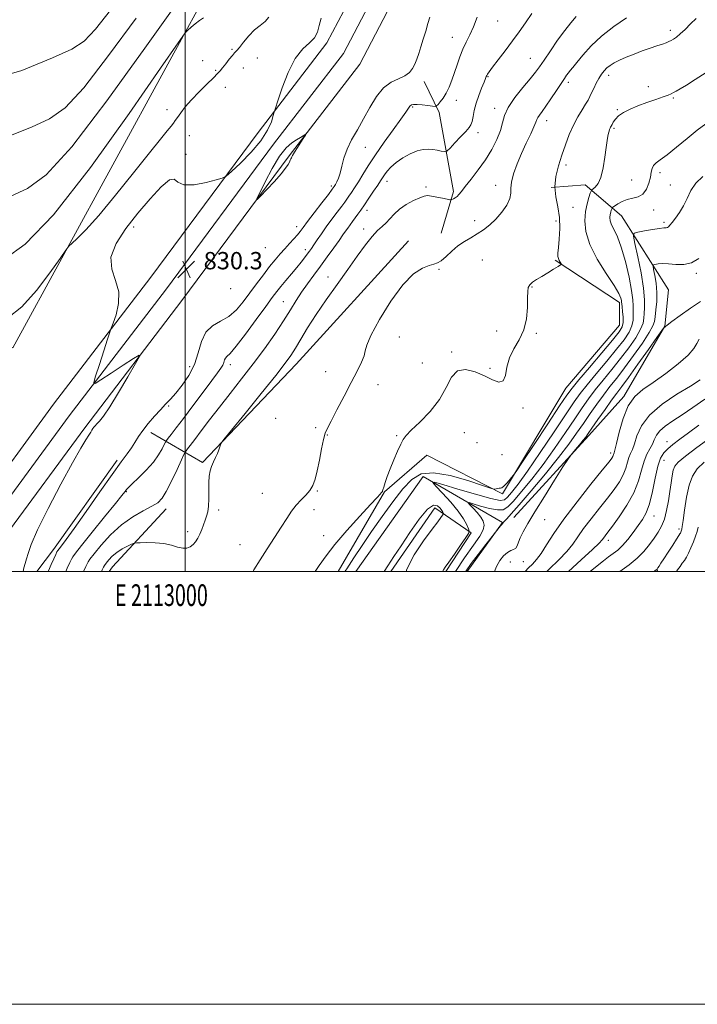
# Model space of a CAD drawing. Extents: x 2112300 to 2115200, y 304800 to 307700.
# Drawn here: x 2112924 to 2113237, y 304800 to 305255 of the extents above; entities that cross this region are included whole.
import ezdxf
from ezdxf.enums import TextEntityAlignment as Align

# ---------------------------------------------------------------- set-up
doc = ezdxf.new("R2010")
doc.units = 0
doc.header["$MEASUREMENT"] = 0
for name, color, linetype, lineweight in [('BREAKLINE DTM HARD', 7, 'Continuous', 0), ('CONTOUR INDEX', 41, 'Continuous', 13), ('CONTOUR INDEX DEPRESSION', 41, 'Continuous', 13), ('CONTOUR INTERMEDIATE', 44, 'Continuous', 0), ('CONTOUR INTERMEDIATE DEPRESSION', 44, 'Continuous', 0), ('GRID LINE', 7, 'Continuous', 0), ('GRID TEXT', 7, 'Continuous', 0), ('SPOT ELEVATION', 7, 'Continuous', 0), ('SPOT ELEVATION DTM', 2, 'Continuous', 13)]:
    doc.layers.add(name, color=color, linetype=linetype, lineweight=lineweight)
doc.styles.add('Style-WORKING', font='WORKING.shx')

# ---------------------------------------------------------------- blocks, each defined once
blk = doc.blocks.new('SPOT')
at = {"layer": 'SPOT ELEVATION'}
for p, q in [((-3.910000000149012, -3.909999999974389), (3.819999999832362, 3.809999999997672)), ((-1.650000000372529, 3.770000000018626), (1.71999999973923, -3.929999999993015))]:
    blk.add_line(p, q, dxfattribs=at)

msp = doc.modelspace()

# ---------------------------------------------------------------- linework, layer by layer
at = {"layer": 'BREAKLINE DTM HARD', "extrusion": (-0.6871951459795769, 0.4873127041175547, 0.5387848919074704), "elevation": -1302918.280718321, "flags": 128}
msp.add_lwpolyline([(-1471022.123929013, 834267.7844151655), (-1471034.794930444, 834268.7660835179), (-1471085.442897925, 834268.9085263258)], dxfattribs=at)
at = {"layer": 'BREAKLINE DTM HARD', "extrusion": (0.5950586646386309, -0.4949359393706952, 0.6332010751394355), "elevation": 1106913.772355881, "flags": 128}
msp.add_lwpolyline([(1585652.75186677, -904485.2388694275), (1585655.322941429, -904485.0825361204), (1585691.748901442, -904488.1575218277)], dxfattribs=at)
at = {"layer": 'BREAKLINE DTM HARD'}
for points in [[(2112902.452, 305000, 827.7950000000001), (2112917.11, 305016.7, 828.5), (2112953.58, 305066.36, 829.66), (2112998.5, 305125.07, 830.24), (2113048.02, 305191.91, 829.89), (2113080.71, 305234.35, 830.35), (2113093.29, 305258.52, 830.24), (2113096.53, 305282.56, 829.95), (2113091.12, 305306.39, 829.48), (2113067.91, 305345.07, 828.21), (2113019.28, 305407.76, 823.1700000000001), (2113002.45, 305430.75, 820.33)], [(2112890.482, 305000, 827.745), (2112910.09, 305022.34, 828.7), (2112946.38, 305071.76, 829.86), (2112991.31, 305130.48, 830.44), (2113040.84, 305197.34, 830.09), (2113073.09, 305239.21, 830.5500000000001), (2113084.58, 305261.28, 830.44), (2113087.39, 305282.15, 830.15), (2113082.66, 305302.99, 829.6800000000001), (2113060.47, 305339.98, 828.41), (2113012.09, 305402.34, 823.37), (2112995.19, 305425.44, 820.53)], [(2112878.513, 305000, 827.29), (2112903.07, 305027.98, 828.5), (2112939.18, 305077.16, 829.66), (2112984.12, 305135.89, 830.24), (2113033.66, 305202.77, 829.89), (2113065.47, 305244.07, 830.35), (2113075.87, 305264.04, 830.24), (2113078.25, 305281.74, 829.95), (2113074.2, 305299.59, 829.48), (2113053.03, 305334.89, 828.21), (2113004.9, 305396.92, 823.1700000000001), (2112987.93, 305420.13, 820.33)], [(2112855.23, 305027.66, 825.9200000000001), (2112897.71, 305114.77, 827.5500000000001), (2112920.36, 305103.28, 828.94), (2113014.61, 305275.8, 825.46), (2113029.06, 305284.56, 825.23)], [(2113118.14, 305156.28, 839.39), (2113123.85, 305175.42, 837.65), (2113117.31, 305211.9, 834.35), (2113110.29, 305226.35, 832.5500000000001)], [(2113169.04, 305177.37, 842), (2113184.68, 305178.6, 843.39), (2113201.55, 305164.19, 846.9200000000001), (2113223.14, 305130.1, 851.5600000000001), (2113221.48, 305113.29, 851.96), (2113202.51, 305080.75, 853.65), (2113186.36, 305062.71, 852.3100000000001), (2113151.77, 305024.89, 851.1)], [(2112984.13, 305064.12, 832.44), (2113007.95, 305050.32, 837.83), (2113051.2, 305095.71, 838.7), (2113103.1, 305152.73, 839.62)], [(2113070.573, 305000, 842.812), (2113092.03, 305036.79, 842.0600000000001), (2113111.66, 305053.68, 842.4), (2113146.5, 305035.88, 844.2), (2113175.83, 305084.69, 843.04), (2113200.62, 305113.77, 843.04), (2113200.57, 305124.2, 843.62), (2113170.93, 305143.77, 841.82)], [(2113130.217, 305000, 850.322), (2113146.56, 305022.55, 849.94), (2113109.96, 305043.83, 845.59), (2113078.853, 305000, 845.735)], [(2113094.946, 305000, 843.572), (2113115.24, 305029.36, 843.33), (2113132.1, 305017.85, 846.11), (2113120.437, 305000, 846.183)]]:
    msp.add_polyline3d(points, dxfattribs=at)
at = {"layer": 'CONTOUR INDEX', "flags": 128}
for points, elevation in [([(2112965.452, 305259.293), (2112958.572, 305250.414), (2112953.303, 305244.878), (2112947.563, 305241.249), (2112938.648, 305237.239), (2112924.455, 305231.41), (2112905.291, 305225.738)], 820), ([(2113062.82, 305255.573), (2113061.807, 305252.122), (2113061.04, 305249.054), (2113059.753, 305246.432), (2113057.39, 305244.138), (2113054.244, 305241.32), (2113050.815, 305236.942), (2113047.567, 305230.46), (2113044.807, 305223.291), (2113042.803, 305217.344), (2113041.699, 305213.959), (2113041.143, 305212.185), (2113040.657, 305210.502), (2113039.769, 305207.691), (2113038.022, 305203.736), (2113034.966, 305198.922), (2113030.44, 305193.629), (2113025.463, 305188.62), (2113021.343, 305184.756), (2113018.915, 305182.605), (2113017.101, 305181.574), (2113014.344, 305180.78), (2113009.626, 305179.62), (2113004.074, 305178.613), (2112999.35, 305178.561), (2112996.596, 305179.847), (2112994.857, 305181.183), (2112992.658, 305180.866), (2112988.878, 305177.651), (2112983.817, 305172.137), (2112978.135, 305165.384), (2112972.552, 305158.335), (2112968.052, 305151.461), (2112965.682, 305145.115), (2112966.026, 305139.516), (2112967.813, 305134.344), (2112969.306, 305129.143), (2112969.215, 305123.673), (2112968.023, 305118.558), (2112966.662, 305114.635), (2112965.81, 305112.332), (2112965.156, 305110.434), (2112964.141, 305107.312), (2112962.399, 305101.928), (2112960.35, 305095.594), (2112958.608, 305090.209), (2112957.775, 305087.292), (2112958.397, 305086.825), (2112961.006, 305088.408), (2112965.768, 305091.523), (2112971.37, 305095.187), (2112976.131, 305098.302), (2112978.688, 305099.865), (2112978.94, 305099.257), (2112977.104, 305095.959), (2112973.541, 305089.867), (2112969.194, 305082.55), (2112965.154, 305075.995), (2112962.267, 305071.721), (2112960.415, 305069.374), (2112959.24, 305068.131), (2112958.425, 305067.288), (2112957.832, 305066.607), (2112957.365, 305065.969), (2112956.921, 305065.243), (2112956.347, 305064.263), (2112955.483, 305062.856), (2112954.109, 305060.693), (2112951.782, 305056.836), (2112948.001, 305050.194), (2112942.59, 305040.287), (2112936.678, 305029.074), (2112931.718, 305019.123), (2112928.782, 305012.38), (2112927.405, 305008.299), (2112926.741, 305005.713), (2112926.109, 305003.609), (2112925.491, 305001.609), (2112925.147, 305000)], 830), ([(2113203.763, 305255.627), (2113198.021, 305251.687), (2113192.289, 305247.227), (2113187.478, 305242.676), (2113183.72, 305238.475), (2113180.95, 305235.07), (2113179.069, 305232.763), (2113177.832, 305231.285), (2113176.956, 305230.225), (2113176.157, 305229.169), (2113175.145, 305227.703), (2113173.628, 305225.409), (2113171.442, 305222.076), (2113168.94, 305218.294), (2113166.603, 305214.859), (2113164.819, 305212.382), (2113163.59, 305210.738), (2113162.828, 305209.62), (2113162.391, 305208.683), (2113161.939, 305207.436), (2113161.084, 305205.352), (2113159.553, 305202.061), (2113157.54, 305197.823), (2113155.358, 305193.056), (2113153.309, 305188.178), (2113151.662, 305183.611), (2113150.678, 305179.783), (2113150.456, 305176.94), (2113150.457, 305174.625), (2113149.982, 305172.206), (2113148.51, 305169.224), (2113146.235, 305165.932), (2113143.532, 305162.757), (2113140.712, 305160.04), (2113137.837, 305157.77), (2113134.907, 305155.845), (2113131.927, 305154.137), (2113128.934, 305152.405), (2113125.967, 305150.377), (2113123.093, 305147.92), (2113120.466, 305145.445), (2113118.264, 305143.503), (2113116.543, 305142.457), (2113114.871, 305141.926), (2113112.69, 305141.341), (2113109.556, 305140.091), (2113105.463, 305137.39), (2113100.514, 305132.405), (2113094.97, 305124.807), (2113089.71, 305116.265), (2113085.772, 305108.951), (2113083.835, 305104.424), (2113083.167, 305101.81), (2113082.68, 305099.624), (2113081.482, 305096.619), (2113079.465, 305092.504), (2113076.717, 305087.222), (2113073.415, 305080.928), (2113070.086, 305074.6), (2113067.349, 305069.424), (2113065.637, 305066.152), (2113064.649, 305063.797), (2113063.903, 305060.937), (2113063.014, 305056.571), (2113062.003, 305051.366), (2113060.994, 305046.41), (2113060.048, 305042.543), (2113058.992, 305039.625), (2113057.595, 305037.269), (2113055.706, 305035.122), (2113053.502, 305032.957), (2113051.243, 305030.583), (2113049.098, 305027.811), (2113046.882, 305024.478), (2113044.322, 305020.424), (2113041.247, 305015.6), (2113037.903, 305010.385), (2113034.64, 305005.268), (2113031.723, 305000.636), (2113031.321, 305000)], 840), ([(2113237.168, 305144.59), (2113233.833, 305142.525), (2113230.222, 305141.748), (2113226.583, 305141.819), (2113223.243, 305142.118), (2113220.481, 305142.157), (2113218.374, 305141.977), (2113216.952, 305141.752), (2113216.216, 305141.54), (2113216.06, 305140.945), (2113216.352, 305139.458), (2113216.932, 305136.728), (2113217.536, 305133.047), (2113217.878, 305128.863), (2113217.762, 305124.621), (2113217.37, 305120.738), (2113216.978, 305117.625), (2113216.703, 305115.443), (2113216.043, 305113.351), (2113214.335, 305110.258), (2113211.166, 305105.44), (2113207.099, 305099.646), (2113202.945, 305093.99), (2113199.332, 305089.308), (2113196.162, 305085.316), (2113193.154, 305081.453), (2113190.086, 305077.278), (2113186.971, 305072.842), (2113183.88, 305068.32), (2113180.774, 305063.759), (2113177.164, 305058.69), (2113172.449, 305052.517), (2113166.346, 305044.988), (2113159.847, 305037.23), (2113154.259, 305030.718), (2113150.574, 305026.548), (2113148.518, 305024.318), (2113147.5, 305023.252), (2113147.003, 305022.684), (2113146.802, 305022.392), (2113146.746, 305022.265), (2113146.696, 305022.187), (2113146.549, 305022.028), (2113146.213, 305021.652), (2113145.645, 305020.986), (2113144.988, 305020.203), (2113144.433, 305019.537), (2113144.039, 305019.056), (2113143.336, 305018.156), (2113141.721, 305016.068), (2113138.842, 305012.337), (2113135.347, 305007.787), (2113132.138, 305003.559), (2113129.715, 305000.282), (2113129.509, 305000)], 850), ([(2113237.28, 305067.539), (2113232.396, 305063.985), (2113228.41, 305061.03), (2113225.271, 305058.611), (2113222.854, 305056.581), (2113221.025, 305054.69), (2113219.587, 305052.27), (2113218.333, 305048.55), (2113217.082, 305043.104), (2113215.779, 305036.897), (2113214.4, 305031.239), (2113212.906, 305027.088), (2113211.213, 305023.994), (2113209.223, 305021.153), (2113206.893, 305017.976), (2113204.4, 305014.729), (2113201.979, 305011.889), (2113199.79, 305009.791), (2113197.713, 305008.182), (2113195.553, 305006.664), (2113193.118, 305004.876), (2113190.228, 305002.611), (2113187.069, 305000)], 860)]:
    msp.add_lwpolyline(points, dxfattribs=dict(at, elevation=elevation))
at = {"layer": 'CONTOUR INDEX DEPRESSION', "elevation": 830, "flags": 128}
msp.add_lwpolyline([(2113050.408, 305193.558), (2113049.61, 305192.166), (2113049.253, 305191.422), (2113049.072, 305190.971), (2113048.847, 305190.507), (2113048.525, 305189.905), (2113048.098, 305189.086), (2113047.491, 305187.938), (2113046.368, 305186.214), (2113044.326, 305183.633), (2113041.189, 305180.111), (2113037.684, 305176.365), (2113034.765, 305173.309), (2113033.212, 305171.764), (2113033.116, 305172.177), (2113034.392, 305174.902), (2113036.88, 305179.968), (2113040.099, 305186.104), (2113043.49, 305191.714), (2113046.58, 305195.569), (2113049.246, 305197.913), (2113051.45, 305199.355), (2113053.167, 305200.405), (2113054.417, 305201.175), (2113055.231, 305201.681), (2113055.617, 305201.885), (2113055.494, 305201.551), (2113054.756, 305200.392), (2113053.394, 305198.286), (2113051.786, 305195.774), (2113050.408, 305193.558)], dxfattribs=at)
at = {"layer": 'CONTOUR INTERMEDIATE', "flags": 128}
for points, elevation in [([(2112995.985, 305262.1), (2112981.27, 305241.62), (2112963.803, 305217.328), (2112947.629, 305196.142), (2112935.761, 305183.235), (2112927.081, 305176.798), (2112919.438, 305173.274)], 824), ([(2113160.085, 305257.686), (2113157.105, 305253.407), (2113154.233, 305249.27), (2113151.188, 305245.009), (2113147.828, 305240.507), (2113144.563, 305236.244), (2113141.946, 305232.85), (2113140.37, 305230.766), (2113139.612, 305229.686), (2113139.293, 305229.118), (2113139.065, 305228.583), (2113138.703, 305227.668), (2113138.015, 305225.974), (2113136.891, 305223.252), (2113135.566, 305219.848), (2113134.358, 305216.255), (2113133.505, 305212.914), (2113132.931, 305210.051), (2113132.476, 305207.837), (2113131.955, 305206.314), (2113131.079, 305204.991), (2113129.53, 305203.25), (2113127.162, 305200.7), (2113124.519, 305197.869), (2113122.319, 305195.518), (2113121.057, 305194.219), (2113120.334, 305193.793), (2113119.531, 305193.875), (2113118.172, 305194.15), (2113116.354, 305194.49), (2113114.317, 305194.82), (2113112.222, 305195.035), (2113109.921, 305194.924), (2113107.185, 305194.251), (2113103.909, 305192.864), (2113100.471, 305190.966), (2113097.371, 305188.845), (2113094.995, 305186.759), (2113093.287, 305184.843), (2113092.077, 305183.198), (2113091.165, 305181.834), (2113090.232, 305180.387), (2113088.927, 305178.4), (2113087.028, 305175.589), (2113084.824, 305172.367), (2113082.727, 305169.316), (2113081.052, 305166.884), (2113079.711, 305164.958), (2113078.515, 305163.288), (2113077.317, 305161.672), (2113076.136, 305160.096), (2113075.033, 305158.599), (2113074.005, 305157.14), (2113072.786, 305155.378), (2113071.047, 305152.899), (2113068.569, 305149.434), (2113065.575, 305145.305), (2113062.4, 305140.983), (2113059.327, 305136.845), (2113056.436, 305132.885), (2113053.758, 305129.005), (2113051.251, 305125.06), (2113048.588, 305120.732), (2113045.373, 305115.655), (2113041.317, 305109.595), (2113036.573, 305102.84), (2113031.401, 305095.811), (2113026.056, 305088.874), (2113020.768, 305082.184), (2113015.758, 305075.843), (2113011.24, 305069.99), (2113007.394, 305064.903), (2113004.391, 305060.898), (2113002.337, 305058.181), (2113001.07, 305056.537), (2113000.364, 305055.638), (2112999.952, 305055.063), (2112999.404, 305053.99), (2112998.252, 305051.499), (2112996.203, 305047.064), (2112993.668, 305041.73), (2112991.234, 305036.936), (2112989.274, 305033.747), (2112987.293, 305031.721), (2112984.579, 305030.042), (2112980.63, 305027.99), (2112975.782, 305025.232), (2112970.58, 305021.53), (2112965.551, 305016.857), (2112961.17, 305012.017), (2112957.892, 305008.024), (2112956.008, 305005.604), (2112955.127, 305004.327), (2112954.692, 305003.479), (2112954.146, 305002.301), (2112953.019, 305000)], 836), ([(2113008.392, 305255.617), (2113006.598, 305254.472), (2113004.596, 305252.973), (2113002.664, 305251.371), (2113001.159, 305250.062), (2112999.912, 305248.722), (2112996.662, 305244.158), (2112988.625, 305232.457), (2112974.172, 305211.534), (2112956.309, 305186.6), (2112939.201, 305164.692), (2112926.114, 305151.136), (2112916.73, 305144.413)], 826), ([(2112977.404, 305255.577), (2112964.628, 305238.31), (2112953.101, 305223.278), (2112944.532, 305214.057), (2112937.322, 305209.024), (2112929.043, 305205.256), (2112917.737, 305200.648)], 822), ([(2113038.633, 305255.997), (2113036.955, 305253.942), (2113034.647, 305252.151), (2113032.018, 305250.076), (2113029.366, 305247.367), (2113026.955, 305244.476), (2113025.04, 305242.056), (2113023.763, 305240.544), (2113022.814, 305239.52), (2113021.766, 305238.346), (2113020.325, 305236.575), (2113018.704, 305234.506), (2113017.248, 305232.626), (2113016.14, 305231.235), (2113014.933, 305229.895), (2113013.019, 305227.983), (2113010.01, 305225.071), (2113006.395, 305221.51), (2113002.88, 305217.844), (2113000.042, 305214.546), (2112997.921, 305211.79), (2112996.429, 305209.679), (2112995.423, 305208.217), (2112994.56, 305207.021), (2112993.446, 305205.612), (2112991.641, 305203.439), (2112988.53, 305199.661), (2112983.454, 305193.364), (2112976.13, 305184.16), (2112967.788, 305173.757), (2112960.031, 305164.389), (2112954.144, 305157.796), (2112950.122, 305153.738), (2112947.639, 305151.481), (2112946.223, 305150.158), (2112944.81, 305148.37), (2112942.186, 305144.582), (2112937.495, 305137.866), (2112931.294, 305129.712), (2112924.494, 305122.214), (2112917.954, 305117.008)], 828), ([(2113112.965, 305255.958), (2113112.078, 305253.035), (2113111.061, 305249.587), (2113109.958, 305245.857), (2113108.883, 305242.282), (2113107.918, 305239.205), (2113107.014, 305236.588), (2113106.089, 305234.297), (2113105.029, 305232.227), (2113103.589, 305230.402), (2113101.491, 305228.873), (2113098.574, 305227.573), (2113095.147, 305225.952), (2113091.634, 305223.342), (2113088.371, 305219.3), (2113085.329, 305214.292), (2113082.39, 305209.013), (2113079.498, 305204.026), (2113076.859, 305199.385), (2113074.738, 305195.013), (2113073.311, 305190.879), (2113072.373, 305187.141), (2113071.627, 305183.999), (2113070.842, 305181.6), (2113070.058, 305179.866), (2113069.382, 305178.663), (2113068.81, 305177.755), (2113067.901, 305176.495), (2113066.101, 305174.136), (2113063.105, 305170.248), (2113059.587, 305165.679), (2113056.468, 305161.596), (2113054.411, 305158.853), (2113053.055, 305157.057), (2113051.785, 305155.502), (2113050.117, 305153.623), (2113048.108, 305151.425), (2113045.95, 305149.053), (2113043.778, 305146.593), (2113041.499, 305143.894), (2113038.964, 305140.744), (2113036.081, 305137.012), (2113032.974, 305132.884), (2113029.826, 305128.631), (2113026.75, 305124.519), (2113023.601, 305120.819), (2113020.164, 305117.797), (2113016.36, 305115.537), (2113012.637, 305113.367), (2113009.578, 305110.432), (2113007.544, 305106.135), (2113006.008, 305100.915), (2113004.224, 305095.474), (2113001.658, 305090.422), (2112998.63, 305086.002), (2112995.675, 305082.369), (2112993.175, 305079.563), (2112990.914, 305077.169), (2112988.523, 305074.657), (2112985.763, 305071.646), (2112982.905, 305068.346), (2112980.352, 305065.114), (2112978.379, 305062.22), (2112976.77, 305059.584), (2112975.185, 305057.038), (2112973.25, 305054.285), (2112970.469, 305050.516), (2112966.311, 305044.795), (2112960.56, 305036.676), (2112954.245, 305027.685), (2112948.709, 305019.837), (2112944.978, 305014.671), (2112942.827, 305011.814), (2112941.714, 305010.414), (2112941.138, 305009.67), (2112940.746, 305008.989), (2112940.222, 305007.826), (2112939.329, 305005.794), (2112938.132, 305003.125), (2112936.773, 305000.207), (2112936.672, 305000)], 832), ([(2113134.848, 305256.062), (2113133.163, 305251.578), (2113131.431, 305247.775), (2113129.743, 305244.451), (2113128.18, 305241.198), (2113126.797, 305237.704), (2113125.548, 305234.046), (2113124.362, 305230.398), (2113123.171, 305226.922), (2113121.928, 305223.734), (2113120.587, 305220.936), (2113119.149, 305218.621), (2113117.795, 305216.837), (2113116.754, 305215.624), (2113116.121, 305214.988), (2113115.467, 305214.803), (2113114.229, 305214.91), (2113112.057, 305215.159), (2113109.433, 305215.438), (2113107.049, 305215.642), (2113105.431, 305215.675), (2113104.436, 305215.466), (2113103.757, 305214.954), (2113103.05, 305214), (2113101.841, 305212.163), (2113099.62, 305208.928), (2113096.101, 305204.025), (2113091.891, 305198.18), (2113087.819, 305192.369), (2113084.536, 305187.381), (2113081.991, 305183.273), (2113079.955, 305179.916), (2113078.237, 305177.192), (2113076.798, 305175.019), (2113075.64, 305173.323), (2113074.703, 305171.968), (2113073.693, 305170.561), (2113072.261, 305168.644), (2113070.175, 305165.905), (2113067.68, 305162.611), (2113065.145, 305159.171), (2113062.878, 305155.951), (2113060.97, 305153.135), (2113059.451, 305150.861), (2113058.312, 305149.188), (2113057.364, 305147.853), (2113056.374, 305146.514), (2113055.134, 305144.878), (2113053.546, 305142.842), (2113051.533, 305140.353), (2113049.095, 305137.431), (2113046.527, 305134.384), (2113044.197, 305131.594), (2113042.284, 305129.212), (2113040.205, 305126.46), (2113037.186, 305122.329), (2113032.781, 305116.269), (2113027.838, 305109.563), (2113023.531, 305103.95), (2113020.753, 305100.707), (2113019.266, 305099.244), (2113018.548, 305098.51), (2113018.135, 305097.643), (2113017.785, 305096.546), (2113017.313, 305095.312), (2113016.493, 305093.904), (2113014.945, 305091.753), (2113012.249, 305088.159), (2113008.211, 305082.751), (2113003.534, 305076.481), (2112999.149, 305070.634), (2112995.801, 305066.233), (2112993.5, 305063.263), (2112992.073, 305061.451), (2112991.309, 305060.462), (2112990.854, 305059.72), (2112990.318, 305058.589), (2112989.347, 305056.578), (2112987.724, 305053.763), (2112985.268, 305050.368), (2112981.962, 305046.667), (2112978.442, 305043.148), (2112975.511, 305040.354), (2112973.757, 305038.661), (2112972.919, 305037.792), (2112972.525, 305037.303), (2112972.045, 305036.663), (2112970.728, 305034.99), (2112967.767, 305031.312), (2112962.767, 305025.156), (2112956.977, 305018.04), (2112952.059, 305011.982), (2112949.241, 305008.456), (2112948.02, 305006.76), (2112947.457, 305005.653), (2112946.738, 305004.047), (2112945.541, 305001.493), (2112944.806, 305000)], 834), ([(2113180.595, 305256.273), (2113178.072, 305253.397), (2113175.291, 305249.84), (2113172.013, 305245.31), (2113168.64, 305240.466), (2113165.732, 305236.202), (2113163.626, 305233.107), (2113161.769, 305230.539), (2113159.385, 305227.552), (2113155.988, 305223.483), (2113152.263, 305218.815), (2113149.187, 305214.32), (2113147.438, 305210.547), (2113146.498, 305207.163), (2113145.551, 305203.616), (2113143.935, 305199.489), (2113141.612, 305194.907), (2113138.698, 305190.132), (2113135.373, 305185.445), (2113132.089, 305181.21), (2113129.358, 305177.807), (2113127.545, 305175.5), (2113126.408, 305174.069), (2113125.555, 305173.177), (2113124.683, 305172.538), (2113123.85, 305172.081), (2113123.204, 305171.788), (2113122.787, 305171.648), (2113122.212, 305171.684), (2113120.986, 305171.929), (2113118.81, 305172.381), (2113116.16, 305172.908), (2113113.707, 305173.348), (2113111.9, 305173.541), (2113110.313, 305173.342), (2113108.301, 305172.61), (2113105.428, 305171.258), (2113102.108, 305169.42), (2113098.965, 305167.285), (2113096.472, 305165.037), (2113094.492, 305162.855), (2113092.736, 305160.915), (2113090.931, 305159.26), (2113088.867, 305157.405), (2113086.35, 305154.731), (2113083.22, 305150.761), (2113079.454, 305145.581), (2113075.065, 305139.419), (2113070.144, 305132.551), (2113065.102, 305125.439), (2113060.432, 305118.595), (2113056.526, 305112.466), (2113053.387, 305107.245), (2113050.917, 305103.06), (2113048.845, 305099.763), (2113046.198, 305096.099), (2113041.831, 305090.537), (2113035.131, 305082.218), (2113027.62, 305072.964), (2113021.356, 305065.271), (2113017.863, 305060.964), (2113016.535, 305059.198), (2113016.235, 305058.458), (2113016.002, 305057.499), (2113015.594, 305056.14), (2113014.944, 305054.469), (2113014.032, 305052.576), (2113013.019, 305050.548), (2113012.11, 305048.472), (2113011.468, 305046.371), (2113011.088, 305044.005), (2113010.92, 305041.067), (2113010.9, 305037.41), (2113010.901, 305033.519), (2113010.782, 305030.042), (2113010.433, 305027.44), (2113009.884, 305025.441), (2113009.2, 305023.589), (2113008.433, 305021.536), (2113007.603, 305019.358), (2113006.718, 305017.239), (2113005.781, 305015.336), (2113004.762, 305013.697), (2113003.626, 305012.343), (2113002.324, 305011.311), (2113000.767, 305010.714), (2112998.855, 305010.677), (2112996.492, 305011.244), (2112993.605, 305012.107), (2112990.127, 305012.874), (2112986.126, 305013.247), (2112982.218, 305013.311), (2112979.154, 305013.244), (2112977.415, 305013.168), (2112976.404, 305012.972), (2112975.255, 305012.489), (2112973.328, 305011.594), (2112970.886, 305010.325), (2112968.416, 305008.764), (2112966.325, 305007.017), (2112964.686, 305005.281), (2112963.489, 305003.776), (2112962.704, 305002.665), (2112962.226, 305001.883), (2112961.926, 305001.306), (2112961.654, 305000.743), (2112961.283, 305000)], 838), ([(2113235.998, 305255.453), (2113233.381, 305252.842), (2113230.861, 305250.343), (2113228.652, 305248.263), (2113226.909, 305246.823), (2113225.551, 305245.894), (2113224.441, 305245.26), (2113223.41, 305244.725), (2113222.168, 305244.176), (2113220.394, 305243.521), (2113217.856, 305242.681), (2113214.683, 305241.64), (2113211.091, 305240.398), (2113207.317, 305238.976), (2113203.681, 305237.49), (2113200.523, 305236.082), (2113198.09, 305234.848), (2113196.25, 305233.707), (2113194.778, 305232.533), (2113193.477, 305231.206), (2113192.257, 305229.634), (2113191.054, 305227.727), (2113189.833, 305225.466), (2113188.671, 305223.11), (2113187.671, 305220.986), (2113186.871, 305219.292), (2113186.05, 305217.713), (2113184.922, 305215.805), (2113183.291, 305213.213), (2113181.327, 305209.941), (2113179.291, 305206.081), (2113177.392, 305201.738), (2113175.627, 305197.056), (2113173.944, 305192.188), (2113172.356, 305187.276), (2113171.15, 305182.4), (2113170.685, 305177.629), (2113171.152, 305172.987), (2113172.092, 305168.33), (2113172.882, 305163.467), (2113173.055, 305158.351), (2113172.783, 305153.496), (2113172.394, 305149.558), (2113172.161, 305146.996), (2113172.141, 305145.483), (2113172.336, 305144.496), (2113172.723, 305143.616), (2113173.185, 305142.838), (2113173.58, 305142.259), (2113173.74, 305141.908), (2113173.393, 305141.531), (2113172.242, 305140.806), (2113170.126, 305139.518), (2113167.429, 305137.879), (2113164.672, 305136.212), (2113162.298, 305134.767), (2113160.441, 305133.51), (2113159.156, 305132.339), (2113158.454, 305131.075), (2113158.174, 305129.244), (2113158.111, 305126.298), (2113158.031, 305121.918), (2113157.584, 305116.709), (2113156.391, 305111.502), (2113154.264, 305106.925), (2113151.78, 305102.774), (2113149.708, 305098.637), (2113148.565, 305094.316), (2113147.855, 305090.473), (2113146.83, 305087.985), (2113144.886, 305087.464), (2113141.992, 305088.468), (2113138.261, 305090.294), (2113133.899, 305092.2), (2113129.49, 305093.292), (2113125.707, 305092.64), (2113122.951, 305089.622), (2113120.528, 305084.867), (2113117.466, 305079.31), (2113113.154, 305073.814), (2113108.408, 305068.94), (2113104.404, 305065.175), (2113101.982, 305062.76), (2113100.645, 305060.949), (2113099.561, 305058.753), (2113098.092, 305055.456), (2113096.362, 305051.445), (2113094.692, 305047.381), (2113093.343, 305043.83), (2113092.347, 305040.984), (2113091.682, 305038.94), (2113091.31, 305037.73), (2113091.136, 305037.137), (2113091.053, 305036.877), (2113090.963, 305036.703), (2113090.806, 305036.508), (2113090.536, 305036.216), (2113089.993, 305035.636), (2113088.573, 305034.108), (2113085.56, 305030.853), (2113080.583, 305025.441), (2113074.657, 305018.853), (2113069.14, 305012.418), (2113065.034, 305007.14), (2113061.904, 305002.723), (2113059.982, 305000)], 842), ([(2113240.577, 305230.374), (2113235.598, 305227.149), (2113231.492, 305224.63), (2113228.651, 305222.93), (2113226.819, 305221.866), (2113225.579, 305221.176), (2113224.498, 305220.617), (2113223.081, 305220.007), (2113220.816, 305219.179), (2113217.387, 305218.016), (2113213.257, 305216.6), (2113209.086, 305215.059), (2113205.431, 305213.503), (2113202.447, 305211.951), (2113200.189, 305210.402), (2113198.666, 305208.877), (2113197.719, 305207.491), (2113197.144, 305206.38), (2113196.76, 305205.63), (2113196.483, 305205.111), (2113196.255, 305204.645), (2113196.024, 305204.071), (2113195.782, 305203.32), (2113195.527, 305202.344), (2113195.252, 305201.03), (2113194.914, 305199.005), (2113194.462, 305195.831), (2113193.846, 305191.327), (2113193.028, 305186.342), (2113191.972, 305181.979), (2113190.694, 305179.083), (2113189.412, 305177.461), (2113188.393, 305176.656), (2113187.812, 305176.217), (2113187.466, 305175.691), (2113187.06, 305174.629), (2113186.383, 305172.673), (2113185.574, 305169.843), (2113184.857, 305166.251), (2113184.506, 305161.972), (2113184.998, 305156.928), (2113186.856, 305151.004), (2113190.317, 305144.277), (2113194.458, 305137.604), (2113198.067, 305132.033), (2113200.223, 305128.343), (2113201.177, 305126.218), (2113201.468, 305125.073), (2113201.563, 305124.341), (2113201.631, 305123.53), (2113201.768, 305122.169), (2113202.022, 305119.964), (2113202.258, 305117.338), (2113202.296, 305114.893), (2113201.879, 305112.943), (2113200.45, 305110.643), (2113197.379, 305106.864), (2113192.395, 305100.956), (2113186.681, 305094.216), (2113181.781, 305088.422), (2113178.703, 305084.681), (2113176.306, 305081.418), (2113172.914, 305076.381), (2113167.435, 305068.155), (2113161.116, 305058.661), (2113155.784, 305050.649), (2113152.778, 305046.141), (2113151.462, 305044.234), (2113150.71, 305043.292), (2113149.635, 305042.03), (2113148.324, 305040.554), (2113147.107, 305039.317), (2113146.225, 305038.654), (2113145.578, 305038.422), (2113144.977, 305038.357), (2113144.289, 305038.248), (2113143.601, 305038.099), (2113143.056, 305037.965), (2113142.559, 305037.957), (2113141.073, 305038.399), (2113137.325, 305039.671), (2113130.592, 305041.905), (2113122.349, 305044.243), (2113114.624, 305045.579), (2113108.915, 305045.016), (2113104.61, 305042.484), (2113100.569, 305038.124), (2113095.926, 305032.181), (2113090.909, 305025.331), (2113086.02, 305018.356), (2113081.666, 305011.916), (2113077.871, 305006.178), (2113074.567, 305001.188), (2113073.759, 305000)], 844), ([(2113240.481, 305206.783), (2113236.501, 305203.817), (2113231.768, 305200.008), (2113226.851, 305195.95), (2113222.54, 305192.463), (2113219.44, 305190.137), (2113217.446, 305188.656), (2113216.275, 305187.474), (2113215.642, 305186.115), (2113215.26, 305184.374), (2113214.843, 305182.118), (2113214.137, 305179.336), (2113213.02, 305176.516), (2113211.402, 305174.273), (2113209.251, 305173.022), (2113206.765, 305172.388), (2113204.198, 305171.8), (2113201.794, 305170.837), (2113199.759, 305169.694), (2113198.284, 305168.72), (2113197.482, 305168.158), (2113197.145, 305167.836), (2113196.985, 305167.479), (2113196.771, 305166.863), (2113196.516, 305165.971), (2113196.29, 305164.839), (2113196.18, 305163.491), (2113196.335, 305161.902), (2113196.921, 305160.035), (2113198.046, 305157.757), (2113199.6, 305154.544), (2113201.411, 305149.773), (2113203.294, 305143.186), (2113204.982, 305135.968), (2113206.193, 305129.667), (2113206.742, 305125.421), (2113206.85, 305122.723), (2113206.838, 305120.654), (2113206.916, 305118.457), (2113206.853, 305116.009), (2113206.309, 305113.348), (2113204.974, 305110.442), (2113202.666, 305106.977), (2113199.234, 305102.572), (2113194.708, 305097.073), (2113189.842, 305091.249), (2113185.572, 305086.099), (2113182.472, 305082.176), (2113179.662, 305078.26), (2113175.898, 305072.685), (2113170.369, 305064.415), (2113163.982, 305054.93), (2113158.076, 305046.337), (2113153.702, 305040.275), (2113150.769, 305036.491), (2113148.894, 305034.264), (2113147.529, 305033.017), (2113145.44, 305032.749), (2113141.227, 305033.606), (2113134.119, 305035.577), (2113125.885, 305038.02), (2113118.928, 305040.137), (2113115.134, 305041.23), (2113114.329, 305041.01), (2113115.823, 305039.288), (2113118.884, 305036.044), (2113122.613, 305031.928), (2113126.068, 305027.761), (2113128.51, 305024.234), (2113130.01, 305021.526), (2113130.843, 305019.689), (2113131.188, 305018.614), (2113130.852, 305017.546), (2113129.545, 305015.568), (2113127.158, 305012.11), (2113124.298, 305007.974), (2113121.75, 305004.306), (2113120.117, 305001.977), (2113119.277, 305000.743), (2113118.924, 305000.087), (2113118.891, 305000)], 846), ([(2113239.115, 305182.343), (2113235.867, 305179.287), (2113233.529, 305175.87), (2113231.763, 305172.285), (2113230.121, 305168.807), (2113228.281, 305165.689), (2113226.429, 305163.081), (2113224.876, 305161.109), (2113223.844, 305159.845), (2113223.203, 305159.153), (2113222.735, 305158.842), (2113222.178, 305158.726), (2113221.107, 305158.629), (2113219.051, 305158.379), (2113215.79, 305157.868), (2113212.103, 305157.236), (2113209.018, 305156.69), (2113207.339, 305156.206), (2113206.984, 305154.849), (2113207.649, 305151.455), (2113208.993, 305145.355), (2113210.521, 305137.856), (2113211.701, 305130.757), (2113212.153, 305125.463), (2113212.098, 305121.786), (2113211.908, 305119.14), (2113211.809, 305116.95), (2113211.448, 305114.68), (2113210.322, 305111.803), (2113208.07, 305107.941), (2113204.882, 305103.312), (2113201.089, 305098.281), (2113197.02, 305093.191), (2113193.002, 305088.283), (2113189.363, 305083.776), (2113186.279, 305079.727), (2113183.316, 305075.551), (2113179.889, 305070.503), (2113175.572, 305064.087), (2113170.573, 305056.81), (2113165.262, 305049.427), (2113160.024, 305042.63), (2113155.301, 305036.854), (2113151.554, 305032.469), (2113149.003, 305029.734), (2113146.91, 305028.46), (2113144.3, 305028.348), (2113140.542, 305029.069), (2113136.394, 305030.18), (2113132.954, 305031.21), (2113131.086, 305031.748), (2113130.69, 305031.64), (2113131.426, 305030.792), (2113132.934, 305029.192), (2113134.775, 305027.153), (2113136.491, 305025.067), (2113137.67, 305023.206), (2113138.094, 305021.355), (2113137.594, 305019.178), (2113136.006, 305016.297), (2113133.191, 305012.162), (2113129.016, 305006.178), (2113124.811, 305000)], 848), ([(2113238.06, 305124.59), (2113233.434, 305121.525), (2113228.649, 305118.152), (2113224.793, 305115.352), (2113222.657, 305113.777), (2113221.84, 305113.156), (2113221.641, 305112.989), (2113221.487, 305112.862), (2113221.306, 305112.724), (2113221.153, 305112.61), (2113220.951, 305112.382), (2113220.106, 305111.208), (2113217.895, 305108.081), (2113213.923, 305102.463), (2113209.11, 305095.691), (2113204.709, 305089.57), (2113201.617, 305085.387), (2113199.319, 305082.345), (2113196.945, 305079.13), (2113193.893, 305074.828), (2113190.625, 305070.133), (2113187.871, 305066.138), (2113186.131, 305063.613), (2113184.991, 305062.03), (2113183.809, 305060.534), (2113182.131, 305058.509), (2113180.269, 305056.294), (2113178.721, 305054.465), (2113177.748, 305053.271), (2113176.646, 305051.656), (2113174.471, 305048.236), (2113170.626, 305042.152), (2113165.908, 305034.648), (2113161.465, 305027.497), (2113158.2, 305022.086), (2113156.054, 305018.271), (2113154.726, 305015.527), (2113153.916, 305013.413), (2113153.324, 305011.831), (2113152.652, 305010.766), (2113151.661, 305010.137), (2113150.353, 305009.59), (2113148.791, 305008.701), (2113147.058, 305007.139), (2113145.317, 305004.947), (2113143.754, 305002.261), (2113142.812, 305000)], 852), ([(2113237.444, 305107.206), (2113236.282, 305105.236), (2113234.934, 305102.922), (2113232.313, 305099.861), (2113227.711, 305095.839), (2113221.938, 305091.407), (2113216.18, 305087.309), (2113211.394, 305083.99), (2113207.606, 305080.713), (2113204.61, 305076.444), (2113202.23, 305070.583), (2113200.424, 305064.256), (2113199.179, 305059.023), (2113198.457, 305056.032), (2113198.107, 305054.778), (2113197.956, 305054.341), (2113197.847, 305053.962), (2113197.717, 305053.508), (2113197.522, 305053.006), (2113197.089, 305052.304), (2113195.732, 305050.553), (2113192.635, 305046.726), (2113187.357, 305040.226), (2113180.961, 305032.185), (2113174.885, 305024.165), (2113170.251, 305017.444), (2113166.908, 305012.178), (2113164.389, 305008.237), (2113162.282, 305005.439), (2113160.398, 305003.377), (2113158.601, 305001.592), (2113157.037, 305000)], 854), ([(2113237.796, 305088.403), (2113233.349, 305085.611), (2113227.133, 305081.787), (2113220.321, 305077.189), (2113214.46, 305072.187), (2113210.702, 305067.167), (2113208.637, 305062.573), (2113207.463, 305058.863), (2113206.514, 305056.311), (2113205.666, 305054.455), (2113204.933, 305052.646), (2113204.283, 305050.371), (2113203.503, 305047.649), (2113202.331, 305044.634), (2113200.549, 305041.421), (2113198.106, 305037.875), (2113194.989, 305033.803), (2113191.281, 305029.132), (2113187.441, 305024.274), (2113184.025, 305019.763), (2113181.378, 305015.965), (2113179.014, 305012.592), (2113176.24, 305009.189), (2113172.531, 305005.375), (2113168.041, 305001.066), (2113166.946, 305000)], 856), ([(2113239.952, 305079.505), (2113234.516, 305075.756), (2113229.493, 305072.299), (2113225.193, 305069.457), (2113221.747, 305067.097), (2113219.242, 305064.971), (2113217.672, 305062.875), (2113216.663, 305060.781), (2113215.748, 305058.702), (2113214.571, 305056.59), (2113213.224, 305054.133), (2113211.911, 305050.952), (2113210.72, 305046.78), (2113209.288, 305041.79), (2113207.14, 305036.262), (2113204.01, 305030.538), (2113200.48, 305025.197), (2113197.342, 305020.88), (2113195.204, 305018.038), (2113193.922, 305016.363), (2113193.165, 305015.361), (2113192.505, 305014.486), (2113191.121, 305013.007), (2113188.091, 305010.141), (2113182.826, 305005.365), (2113176.964, 305000)], 858), ([(2113242.443, 305061.635), (2113236.366, 305057.158), (2113231.034, 305053.133), (2113227.75, 305050.426), (2113226.141, 305048.547), (2113225.415, 305046.662), (2113224.902, 305044.099), (2113224.408, 305040.81), (2113223.858, 305036.905), (2113223.185, 305032.553), (2113222.346, 305028.157), (2113221.305, 305024.178), (2113220.028, 305020.931), (2113218.481, 305018.143), (2113216.635, 305015.392), (2113214.446, 305012.363), (2113211.836, 305009.165), (2113208.711, 305006.011), (2113204.993, 305003.027), (2113200.69, 305000)], 862), ([(2113239.692, 305050.47), (2113236.497, 305047.329), (2113234.278, 305044.017), (2113232.704, 305039.774), (2113231.495, 305034.195), (2113230.586, 305028.297), (2113229.964, 305023.45), (2113229.602, 305020.655), (2113229.406, 305019.44), (2113229.271, 305018.961), (2113229.11, 305018.529), (2113228.925, 305018.068), (2113228.74, 305017.654), (2113228.524, 305017.271), (2113228.036, 305016.52), (2113226.982, 305014.911), (2113225.203, 305012.168), (2113223.077, 305008.881), (2113221.12, 305005.855), (2113219.735, 305003.72), (2113218.867, 305002.391), (2113218.35, 305001.61), (2113217.912, 305001.068), (2113216.856, 305000.269), (2113216.439, 305000)], 864), ([(2113236.954, 305020.474), (2113236.398, 305018.35), (2113235.674, 305016.214), (2113234.709, 305013.623), (2113233.6, 305010.857), (2113232.488, 305008.376), (2113231.476, 305006.514), (2113230.529, 305005.079), (2113229.576, 305003.751), (2113228.549, 305002.278), (2113227.394, 305000.665), (2113226.865, 305000)], 865.9999999999999)]:
    msp.add_lwpolyline(points, dxfattribs=dict(at, elevation=elevation))
at = {"layer": 'CONTOUR INTERMEDIATE DEPRESSION', "elevation": 844, "flags": 128}
msp.add_lwpolyline([(2113091.901, 305000), (2113093.522, 305002.486), (2113096.408, 305006.853), (2113099.66, 305011.806), (2113103.698, 305017.976), (2113108.016, 305024.176), (2113111.874, 305028.761), (2113114.697, 305030.559), (2113116.578, 305030.292), (2113117.773, 305029.152), (2113118.515, 305028.131), (2113118.939, 305027.401), (2113119.155, 305026.933), (2113119.242, 305026.663), (2113119.158, 305026.395), (2113118.83, 305025.899), (2113118.126, 305024.896), (2113116.675, 305022.907), (2113114.045, 305019.408), (2113110.087, 305014.109), (2113105.782, 305007.684), (2113102.394, 305001.044), (2113102.121, 305000)], dxfattribs=at)
at = {"layer": 'GRID LINE', "flags": 128}
for points in [[(2112300, 304800), (2115200, 304800), (2115200, 307700), (2112300, 307700), (2112300, 304800)], [(2112500, 305000), (2115000, 305000), (2115000, 307500), (2112500, 307500), (2112500, 305000)], [(2113000, 305000), (2113000, 307500)]]:
    msp.add_lwpolyline(points, dxfattribs=at)
at = {"layer": 'SPOT ELEVATION DTM'}
for p in [(2113144.33, 305254.18, 834.9), (2113224.07, 305249.97, 841.6), (2113123.34, 305246.75, 833.2), (2113021.55, 305241.18, 827.6), (2113008.03, 305235.94, 826.6), (2113033.36, 305237.14, 829.6), (2113159.41, 305237.01, 837.1), (2113014.06, 305231.41, 827.6), (2113026.8, 305232.48, 829.7), (2113139.77, 305228.46, 836.1), (2113176.95, 305225.93, 840.4), (2113195.55, 305229.12, 842.5), (2113018.48, 305223.65, 829.5), (2113213.88, 305223.83, 843.3000000000001), (2113125.15, 305217.65, 834.6), (2113225.42, 305218.59, 844.2), (2112991.58, 305213.3, 827.1), (2113105.01, 305214.47, 834.2), (2113142.87, 305213.81, 837.5), (2113199.53, 305213.28, 843.9), (2113166.92, 305208.21, 840.6), (2113198, 305204.64, 844.2), (2113001.91, 305201.19, 829.4), (2113135.17, 305202.66, 836.5), (2113083.24, 305195.79, 832.8000000000001), (2113000.4, 305192.61, 829.9), (2113175.9, 305187.67, 842.4), (2113093.15, 305180.17, 836.6), (2113206.27, 305180.81, 845.1), (2113219.35, 305184.11, 846.4), (2113067.49, 305177.93, 831.7), (2113111.17, 305177.49, 837.7), (2113143.37, 305178.24, 839.4), (2113224.11, 305178.52, 847.6), (2113083.96, 305166.82, 836.6), (2113179.09, 305168.16, 843.1), (2113216.3, 305166.94, 846.6), (2113133.73, 305161.98, 839.5), (2112976.22, 305159.08, 830.4), (2113051.44, 305159.22, 831.4), (2113082.45, 305158.17, 837.5), (2113171.29, 305161.82, 841.4), (2113221.07, 305161.29, 847.7), (2113036.97, 305149.51, 830.6), (2113055.44, 305148.65, 833.5), (2113137.26, 305143.77, 840.9), (2113117.23, 305139.52, 840.1), (2113065.94, 305136.04, 837.4), (2113236.1, 305137.59, 850.3000000000001), (2113021, 305130.55, 830.3000000000001), (2113160.12, 305131.33, 842.1), (2113045.33, 305124.53, 835.1), (2113098.95, 305108.24, 840.7), (2113143.9, 305111.04, 841.3000000000001), (2113162.13, 305110.02, 842.2), (2113123.02, 305101.31, 841.9), (2113002.1, 305094.57, 831.4), (2113020.79, 305095.53, 834.5), (2113109.58, 305096.3, 841.2), (2113140.84, 305093.84, 841.9), (2113064.87, 305092.17, 839.1), (2113089.07, 305086.28, 840.8000000000001), (2112992.32, 305076.42, 832.2), (2113156.01, 305075.44, 842.1), (2113041.71, 305070.63, 838.6), (2113060.24, 305066.3, 839.7), (2113065.61, 305063, 840.1), (2113097.62, 305062.6, 841.9), (2113128.89, 305064.06, 842.7), (2113134.71, 305059.48, 842.4), (2113222.59, 305059.92, 859.4), (2113146.3, 305053.85, 842.7), (2113196.56, 305054.68, 853.6), (2113221.1, 305051.28, 860.8000000000001), (2112972.74, 305036.81, 834.1), (2113035.56, 305036.06, 839.1), (2113061, 305037.11, 840.1), (2113015.48, 305028.38, 838.3000000000001), (2113059.48, 305028.48, 840.5), (2113216.52, 305025.58, 860.7), (2113166.06, 305023.8, 852.8000000000001), (2113001.08, 305018.28, 837.6), (2113063.97, 305016.47, 841.5), (2113227.99, 305019.51, 863.6), (2113025.33, 305012.31, 839.3000000000001), (2113195.45, 305014.26, 858.5), (2113150.18, 305004.3, 852.9), (2113156.13, 305004.53, 852.9), (2113218.12, 305000.44, 864.1)]:
    msp.add_point(p, dxfattribs=at)

# ---------------------------------------------------------------- block references
at = {"layer": 'SPOT ELEVATION'}
msp.add_blockref('SPOT', (2113000.505, 305139.512, 830.342), dxfattribs=at)

# ---------------------------------------------------------------- texts
at = {"layer": 'GRID TEXT', "style": 'Style-WORKING', "width": 0.67}
msp.add_text('E 2113000', height=10, dxfattribs=at).set_placement((2112988.972916666, 304994), align=Align.TOP_CENTER)
at = {"layer": 'SPOT ELEVATION', "style": 'Style-WORKING'}
msp.add_text('830.3', height=8.000000000000002, dxfattribs=at).set_placement((2113008.505, 305139.512, 830.342))

doc.saveas('drawing.dxf')
